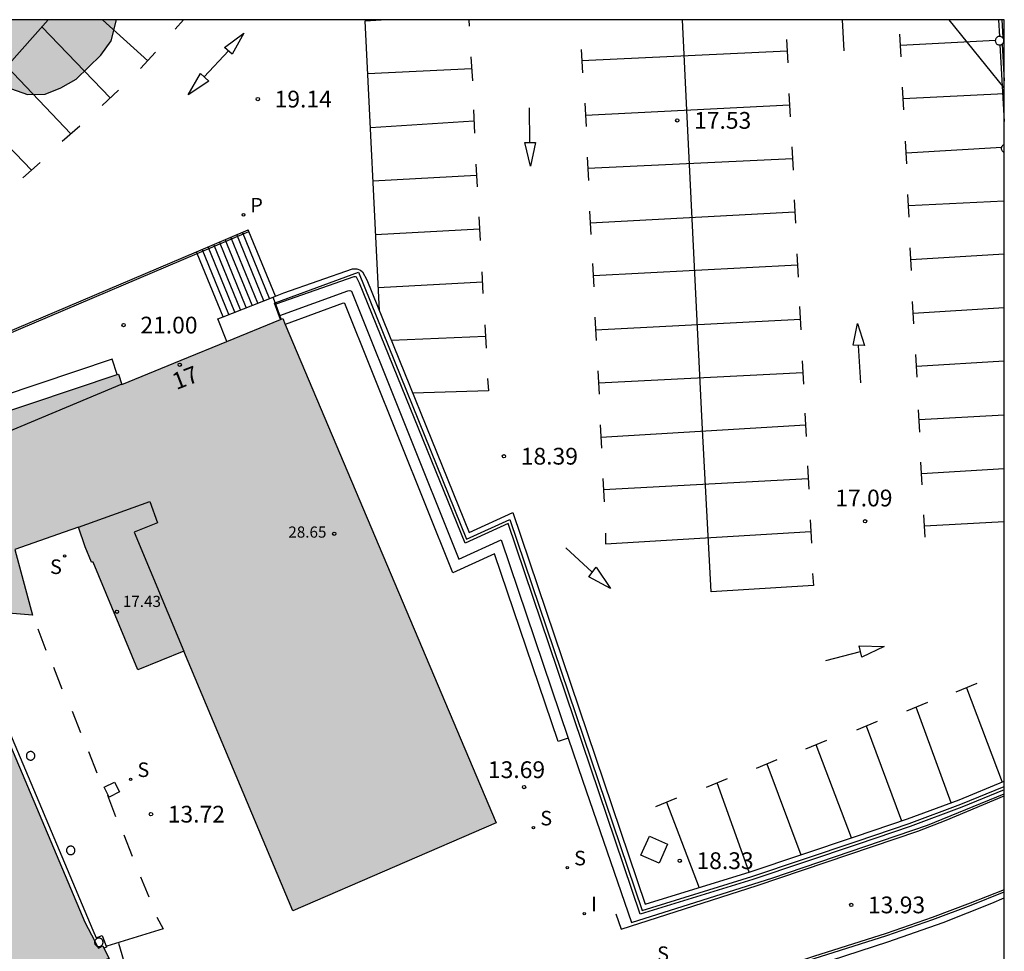
# Model space of a CAD drawing. Units: metres. Extents: x 579944 to 580294, y 4794790 to 4795041.
# Drawn here: x 580250 to 580294, y 4794999 to 4795040 of the extents above; entities that cross this region are included whole.
import ezdxf
from ezdxf.enums import TextEntityAlignment as Align

# ---------------------------------------------------------------- set-up
doc = ezdxf.new("R2010")
doc.units = ezdxf.units.M
for name, color, linetype in [('010106', 9, 'Continuous'), ('020204', 9, 'Continuous'), ('020308', 9, 'Continuous'), ('060106', 9, 'BARANDILLA'), ('060108', 9, 'Continuous'), ('060113', 4, 'Continuous'), ('060117', 9, 'Continuous'), ('060124', 9, 'Continuous'), ('060130', 9, 'Continuous'), ('060141', 9, 'Continuous'), ('060144', 9, 'Continuous'), ('070105', 6, 'Continuous'), ('070110', 9, 'Continuous'), ('070114', 9, 'Continuous'), ('080110', 9, 'Continuous'), ('080201', 9, 'Continuous'), ('080202', 9, 'Continuous'), ('080303', 9, 'Continuous'), ('080308', 9, 'Continuous'), ('090107', 9, 'Continuous'), ('100105', 3, 'Continuous'), ('100106', 63, 'Continuous'), ('210102', 4, 'Continuous'), ('210204', 9, 'Continuous'), ('210205', 4, 'Continuous'), ('210304', 9, 'Continuous'), ('210305', 4, 'Continuous'), ('220104', 9, 'LINEA_ELECTRICA'), ('260101', 9, 'Continuous'), ('270204', 9, 'Continuous'), ('270304', 9, 'Continuous'), ('990501', 21, 'Continuous'), ('990504', 63, 'Continuous')]:
    doc.layers.add(name, color=color, linetype=linetype)
doc.layers.add('080111', color=7, linetype='Continuous', lineweight=30)
doc.styles.add('ARIAL', font='ARIAL.TTF', dxfattribs={"height": 1})
doc.styles.add('ARIALI', font='ARIALI.TTF', dxfattribs={"height": 1})
doc.styles.add('ROMANS', font='romans__.ttf', dxfattribs={"height": 1})
doc.styles.get("Standard").update_dxf_attribs({"font": 'txt.shx'})
doc.linetypes.add('BARANDILLA', pattern='A,1,[201,DONOSTI.shx,S=0.1,R=0,X=0,Y=0],1', length=2)
doc.linetypes.add('LINEA_ELECTRICA', pattern='A,7.5,-0.3,["E",Standard,S=0.25,R=0,X=-0.1,Y=-0.1],-0.3', length=8.1)

# ---------------------------------------------------------------- blocks, each defined once
blk = doc.blocks.new('PLUVI3')
blk.add_circle((0, 0), 0.055)
blk = doc.blocks.new('REIND')
blk.add_circle((0, 0), 0.055)
blk = doc.blocks.new('COTAPU')
blk.add_circle((0, 0), 0.075)
blk = doc.blocks.new('BloquePortal')
blk.add_circle((0, 0), 0.075)
at = {"flags": 5}
blk.add_attdef('INDICE', text='', height=0.75, dxfattribs=at).set_placement((0, 0), align=Align.MIDDLE_CENTER)
blk = doc.blocks.new('SANEA')
blk.add_circle((0, 0), 0.055)
blk = doc.blocks.new('PUNTO')
blk.add_circle((0, 0), 0.075)

msp = doc.modelspace()

# ---------------------------------------------------------------- hatches: boundary and pattern name
at = {"layer": '990501'}
msp.add_hatch(color=256, dxfattribs=at).paths.add_polyline_path([(580253.939, 4794998.827), (580253.738, 4794998.725), (580253.139, 4794999.898), (580247.873, 4795012.346), (580247.528, 4795013.161), (580248.461, 4795013.815), (580250.792, 4795013.624), (580250.008, 4795016.566), (580252.206, 4795017.331), (580252.848, 4795017.555), (580253.151, 4795016.683), (580253.432, 4795015.993), (580253.513, 4795015.999), (580255.508, 4795011.179), (580257.553, 4795012.016), (580262.431, 4795000.397), (580271.523, 4795004.33), (580261.979, 4795026.886), (580257.44, 4795025.024), (580254.795, 4795023.939), (580254.641, 4795024.4), (580244.947, 4795021.151), (580245.031, 4795020.901), (580244.487, 4795020.716), (580244.207, 4795020.621), (580244.116, 4795020.89), (580229.495, 4795015.945), (580229.711, 4795015.307), (580228.856, 4795014.952), (580215.982, 4795009.601), (580216.564, 4795007.914), (580216.127, 4795007.746), (580216.183, 4795007.559), (580216.74, 4795005.904), (580211.535, 4795004.151), (580202.754, 4795001.194), (580202.897, 4795000.735), (580202.898, 4795000.736), (580203.015, 4795000.364), (580202.838, 4795000.321), (580203.952, 4794995.714), (580200.799, 4794994.282), (580208.192, 4794978.087), (580209.861, 4794978.816), (580239.091, 4794988.651), (580247.777, 4794991.581), (580248.595, 4794991.851), (580252.546, 4794993.133), (580253.375, 4794993.419), (580251.94, 4794997.506), (580254.227, 4794998.264)])
at = {"layer": '990504'}
msp.add_hatch(color=256, dxfattribs=at).paths.add_polyline_path([(580254.552, 4795040.246), (580242.87, 4795040.247), (580242.916, 4795039.865), (580242.866, 4795039.137), (580242.752, 4795038.368), (580242.89, 4795037.616), (580243.298, 4795036.9), (580243.831, 4795036.336), (580244.525, 4795035.998), (580245.282, 4795036.162), (580246.378, 4795037.279), (580247.003, 4795037.859), (580247.742, 4795038.263), (580249.172, 4795037.629), (580249.857, 4795037.159), (580250.575, 4795036.908), (580251.36, 4795036.924), (580252.067, 4795037.208), (580252.751, 4795037.59), (580253.846, 4795038.67), (580254.316, 4795039.305)])

# ---------------------------------------------------------------- linework, layer by layer
at = {"layer": '010106', "flags": 128}
msp.add_lwpolyline([(579944.235, 4794790.26), (580294.225, 4794790.253), (580294.231, 4795040.245), (579944.241, 4795040.253)], close=True, dxfattribs=at)
at = {"layer": '060106'}
for points in [[(580293.975, 4795040.245, 17.052), (580294.012, 4795039.505, 17.052)], [(580294.037, 4795039.124, 17.052), (580294.231, 4795035.696, 16.857)], [(580258.156, 4795029.803, 20.881), (580260.466, 4795030.786, 19.46)], [(580261.647, 4795027.589, 19.309), (580265.363, 4795028.956, 18.832), (580270.2, 4795017.027, 18.595), (580272.136, 4795017.907, 18.531), (580278.044, 4795000.421, 18.555), (580282.945, 4795001.93, 18.224), (580285.21, 4795002.697, 18.053), (580287.653, 4795003.513, 17.874), (580289.973, 4795004.301, 17.704), (580292.286, 4795005.163, 17.565), (580294.23, 4795005.954, 17.456)], [(580259.314, 4795026.97, 20.822), (580261.553, 4795027.846, 19.506)], [(580261.553, 4795027.846, 19.506), (580261.651, 4795027.885, 19.447)], [(580261.651, 4795027.885, 19.447), (580262.025, 4795028.031, 19.227)], [(580261.886, 4795026.847, 19.315), (580261.616, 4795027.578, 19.312), (580261.647, 4795027.589, 19.309)], [(580259.488, 4795025.864, 20.913), (580259.08, 4795026.879, 20.959), (580259.314, 4795026.97, 20.822)]]:
    msp.add_polyline3d(points, dxfattribs=at)
at = {"layer": '060108'}
for points in [[(580262.025, 4795028.031, 19.227), (580265.104, 4795029.111, 18.954), (580265.293, 4795029.108, 18.931), (580265.45, 4795029.053, 18.915), (580265.544, 4795028.978, 18.908), (580265.738, 4795028.617, 18.889), (580270.317, 4795017.322, 18.577), (580272.266, 4795018.208, 18.511), (580278.183, 4795000.694, 18.536), (580282.877, 4795002.14, 18.222), (580285.14, 4795002.906, 18.051), (580287.583, 4795003.722, 17.872), (580289.899, 4795004.509, 17.702), (580292.206, 4795005.368, 17.564), (580294.23, 4795006.191, 17.45)], [(580240.805, 4794983.779, 13.706), (580279.426, 4794993.836, 13.679), (580278.82, 4794995.69, 13.695), (580289.02, 4794999.013, 14.05), (580291.495, 4794999.881, 14.151), (580293.676, 4795000.744, 14.261), (580294.23, 4795000.981, 14.286)]]:
    msp.add_polyline3d(points, dxfattribs=at)
at = {"layer": '060113'}
for points in [[(580274.741, 4795008.119, 13.626), (580274.284, 4795007.973, 13.64), (580271.448, 4795016.359, 13.636), (580269.576, 4795015.508, 13.7), (580264.75, 4795027.556, 14.01), (580264.683, 4795027.574, 14.04), (580262.091, 4795026.621, 14.369)], [(580240.721, 4794984.038, 13.61), (580257.508, 4794988.41, 13.598), (580260.953, 4794989.274, 13.512), (580270.67, 4794991.791, 13.508), (580279.007, 4794994.034, 13.493), (580278.413, 4794995.866, 13.637), (580285.73, 4794998.261, 13.88), (580288.98, 4794999.295, 13.965), (580291.034, 4795000.006, 14.048), (580292.746, 4795000.651, 14.125), (580294.23, 4795001.242, 14.187)]]:
    msp.add_polyline3d(points, dxfattribs=at)
at = {"layer": '060117'}
for points in [[(580260.466, 4795030.786, 19.459), (580260.436, 4795030.86, 19.459)], [(580261.651, 4795027.885, 19.459), (580260.466, 4795030.786, 19.459)], [(580258.156, 4795029.803, 20.954), (580258.126, 4795029.878, 20.954)], [(580259.314, 4795026.97, 20.954), (580258.156, 4795029.803, 20.954)]]:
    msp.add_polyline3d(points, dxfattribs=at)
at = {"layer": '060124'}
for points in [[(580261.647, 4795027.589, 19.302), (580261.553, 4795027.846, 19.295)], [(580261.669, 4795027.527, 19.304), (580261.647, 4795027.589, 19.302)], [(580261.852, 4795027.026, 19.316), (580261.669, 4795027.527, 19.304)], [(580261.913, 4795026.858, 19.32), (580261.852, 4795027.026, 19.316)], [(580247.7, 4795013.282, 13.76), (580253.494, 4794999.537, 13.785), (580253.637, 4794999.192, 13.778), (580253.913, 4794999.289, 13.783), (580254.097, 4794998.769, 13.778), (580253.988, 4794998.732, 13.778)]]:
    msp.add_polyline3d(points, dxfattribs=at)
at = {"layer": '060130'}
msp.add_polyline3d([(580254.643, 4794998.957, 13.646), (580256.025, 4794994.231, 13.693), (580253.375, 4794993.419, 13.693)], dxfattribs=at)
at = {"layer": '060141'}
for points in [[(580261.391, 4795027.784, 19.617), (580260.179, 4795030.75, 19.617)], [(580260.352, 4795027.377, 20.249), (580259.152, 4795030.314, 20.249)], [(580260.612, 4795027.479, 20.091), (580259.409, 4795030.423, 20.091)], [(580260.871, 4795027.58, 19.933), (580259.666, 4795030.532, 19.933)], [(580261.131, 4795027.682, 19.775), (580259.922, 4795030.641, 19.775)], [(580259.574, 4795027.072, 20.723), (580258.383, 4795029.987, 20.723)], [(580259.833, 4795027.174, 20.565), (580258.639, 4795030.096, 20.565)], [(580260.092, 4795027.276, 20.407), (580258.896, 4795030.204, 20.407)]]:
    msp.add_polyline3d(points, dxfattribs=at)
at = {"layer": '060144'}
msp.add_polyline3d([(580229, 4795017.4, 21.01), (580258.156, 4795029.803, 20.881)], dxfattribs=at)
at = {"layer": '070105'}
for points in [[(580258.126, 4795029.878, 20.881), (580260.436, 4795030.86, 19.459)], [(580228.974, 4795017.477, 21.01), (580258.126, 4795029.878, 20.881)], [(580294.23, 4795005.805, 17.459), (580292.336, 4795005.035, 17.566), (580290.019, 4795004.172, 17.705), (580287.697, 4795003.383, 17.876), (580285.254, 4795002.567, 18.055), (580282.987, 4795001.8, 18.226), (580277.957, 4795000.25, 18.567), (580272.055, 4795017.719, 18.543), (580270.127, 4795016.843, 18.607), (580265.415, 4795028.464, 18.917), (580265.276, 4795028.735, 18.938), (580265.231, 4795028.751, 18.948), (580265.163, 4795028.753, 18.962), (580261.669, 4795027.527, 19.272)], [(580261.852, 4795027.026, 19.279), (580264.894, 4795028.124, 18.962), (580264.981, 4795028.148, 18.948), (580265.048, 4795028.114, 18.917), (580269.844, 4795016.132, 18.607), (580271.741, 4795016.994, 18.543), (580274.741, 4795008.119, 18.555)], [(580274.741, 4795008.119, 18.555), (580275.377, 4795006.237, 18.557), (580277.563, 4794999.884, 13.795), (580283.884, 4795001.871, 13.971), (580290.794, 4795004.226, 14.213), (580294.23, 4795005.633, 14.35)]]:
    msp.add_polyline3d(points, dxfattribs=at)
at = {"layer": '070110'}
for points in [[(580294.012, 4795039.505, 17.535), (580294.002, 4795039.504, 17.535), (580293.978, 4795039.5, 17.535), (580293.955, 4795039.494, 17.535), (580293.933, 4795039.484, 17.535), (580293.913, 4795039.472, 17.535), (580293.894, 4795039.457, 17.535), (580293.877, 4795039.44, 17.535), (580293.862, 4795039.421, 17.535), (580293.85, 4795039.401, 17.535), (580293.84, 4795039.379, 17.535), (580293.834, 4795039.356, 17.535), (580293.83, 4795039.332, 17.535), (580293.829, 4795039.308, 17.535), (580293.832, 4795039.284, 17.535), (580293.837, 4795039.261, 17.535), (580293.845, 4795039.238, 17.535), (580293.856, 4795039.217, 17.535), (580293.869, 4795039.197, 17.535), (580293.885, 4795039.179, 17.535), (580293.903, 4795039.163, 17.535), (580293.923, 4795039.15, 17.535), (580293.944, 4795039.139, 17.535), (580293.967, 4795039.131, 17.535), (580293.99, 4795039.125, 17.535), (580294.014, 4795039.123, 17.535), (580294.037, 4795039.124, 17.535)], [(580294.037, 4795039.124, 17.535), (580294.062, 4795039.128, 17.535), (580294.085, 4795039.134, 17.535), (580294.107, 4795039.144, 17.535), (580294.127, 4795039.156, 17.535), (580294.146, 4795039.171, 17.535), (580294.163, 4795039.188, 17.535), (580294.178, 4795039.207, 17.535), (580294.19, 4795039.227, 17.535), (580294.2, 4795039.249, 17.535), (580294.206, 4795039.272, 17.535), (580294.21, 4795039.296, 17.535), (580294.211, 4795039.32, 17.535), (580294.208, 4795039.344, 17.535), (580294.203, 4795039.367, 17.535), (580294.195, 4795039.39, 17.535), (580294.184, 4795039.411, 17.535), (580294.171, 4795039.431, 17.535), (580294.155, 4795039.449, 17.535), (580294.137, 4795039.465, 17.535), (580294.117, 4795039.478, 17.535), (580294.096, 4795039.489, 17.535), (580294.073, 4795039.497, 17.535), (580294.05, 4795039.503, 17.535), (580294.026, 4795039.505, 17.535), (580294.012, 4795039.505, 17.535)], [(580294.231, 4795034.312, 17.409), (580294.22, 4795034.316, 17.409), (580294.199, 4795034.327, 17.409), (580294.179, 4795034.34, 17.409), (580294.161, 4795034.356, 17.409), (580294.145, 4795034.374, 17.409), (580294.132, 4795034.394, 17.409), (580294.121, 4795034.415, 17.409), (580294.113, 4795034.438, 17.409), (580294.108, 4795034.461, 17.409), (580294.105, 4795034.485, 17.409), (580294.106, 4795034.509, 17.409), (580294.11, 4795034.533, 17.409), (580294.116, 4795034.556, 17.409), (580294.126, 4795034.578, 17.409), (580294.138, 4795034.598, 17.409), (580294.153, 4795034.617, 17.409), (580294.17, 4795034.634, 17.409), (580294.189, 4795034.649, 17.409), (580294.209, 4795034.661, 17.409), (580294.231, 4795034.67, 17.409)]]:
    msp.add_polyline3d(points, dxfattribs=at)
at = {"layer": '070114'}
for points in [[(580250.9, 4795007.331, 13.731), (580250.899, 4795007.35, 13.731), (580250.896, 4795007.369, 13.731), (580250.891, 4795007.387, 13.731), (580250.885, 4795007.405, 13.731), (580250.877, 4795007.422, 13.731), (580250.867, 4795007.438, 13.731), (580250.855, 4795007.453, 13.731), (580250.842, 4795007.467, 13.731), (580250.828, 4795007.479, 13.731), (580250.813, 4795007.49, 13.731), (580250.797, 4795007.5, 13.731), (580250.779, 4795007.508, 13.731), (580250.761, 4795007.514, 13.731), (580250.743, 4795007.518, 13.731), (580250.724, 4795007.52, 13.731), (580250.705, 4795007.521, 13.731), (580250.686, 4795007.519, 13.731), (580250.668, 4795007.516, 13.731), (580250.65, 4795007.511, 13.731), (580250.632, 4795007.504, 13.731), (580250.615, 4795007.495, 13.731), (580250.599, 4795007.485, 13.731), (580250.585, 4795007.473, 13.731), (580250.571, 4795007.46, 13.731), (580250.559, 4795007.445, 13.731), (580250.548, 4795007.43, 13.731), (580250.539, 4795007.413, 13.731), (580250.532, 4795007.396, 13.731), (580250.526, 4795007.378, 13.731), (580250.523, 4795007.359, 13.731), (580250.521, 4795007.34, 13.731), (580250.521, 4795007.322, 13.731), (580250.523, 4795007.303, 13.731), (580250.526, 4795007.284, 13.731), (580250.532, 4795007.266, 13.731), (580250.539, 4795007.249, 13.731), (580250.548, 4795007.232, 13.731), (580250.559, 4795007.217, 13.731), (580250.571, 4795007.202, 13.731), (580250.585, 4795007.189, 13.731), (580250.599, 4795007.177, 13.731), (580250.615, 4795007.167, 13.731), (580250.632, 4795007.158, 13.731), (580250.65, 4795007.151, 13.731), (580250.668, 4795007.146, 13.731), (580250.686, 4795007.143, 13.731), (580250.705, 4795007.141, 13.731), (580250.724, 4795007.142, 13.731), (580250.743, 4795007.144, 13.731), (580250.761, 4795007.148, 13.731), (580250.779, 4795007.154, 13.731), (580250.797, 4795007.162, 13.731), (580250.813, 4795007.172, 13.731), (580250.828, 4795007.183, 13.731), (580250.842, 4795007.195, 13.731), (580250.855, 4795007.209, 13.731), (580250.867, 4795007.224, 13.731), (580250.877, 4795007.24, 13.731), (580250.885, 4795007.257, 13.731), (580250.891, 4795007.275, 13.731), (580250.896, 4795007.293, 13.731), (580250.899, 4795007.312, 13.731), (580250.9, 4795007.331, 13.731)], [(580252.693, 4795003.102, 13.719), (580252.692, 4795003.121, 13.719), (580252.689, 4795003.14, 13.719), (580252.684, 4795003.158, 13.719), (580252.678, 4795003.176, 13.719), (580252.67, 4795003.193, 13.719), (580252.66, 4795003.209, 13.719), (580252.648, 4795003.224, 13.719), (580252.635, 4795003.238, 13.719), (580252.621, 4795003.25, 13.719), (580252.606, 4795003.261, 13.719), (580252.59, 4795003.271, 13.719), (580252.572, 4795003.279, 13.719), (580252.554, 4795003.285, 13.719), (580252.536, 4795003.289, 13.719), (580252.517, 4795003.291, 13.719), (580252.498, 4795003.292, 13.719), (580252.479, 4795003.29, 13.719), (580252.461, 4795003.287, 13.719), (580252.443, 4795003.282, 13.719), (580252.425, 4795003.275, 13.719), (580252.408, 4795003.266, 13.719), (580252.392, 4795003.256, 13.719), (580252.378, 4795003.244, 13.719), (580252.364, 4795003.231, 13.719), (580252.352, 4795003.216, 13.719), (580252.341, 4795003.201, 13.719), (580252.332, 4795003.184, 13.719), (580252.325, 4795003.167, 13.719), (580252.319, 4795003.149, 13.719), (580252.316, 4795003.13, 13.719), (580252.314, 4795003.111, 13.719), (580252.314, 4795003.093, 13.719), (580252.316, 4795003.074, 13.719), (580252.319, 4795003.055, 13.719), (580252.325, 4795003.037, 13.719), (580252.332, 4795003.02, 13.719), (580252.341, 4795003.003, 13.719), (580252.352, 4795002.988, 13.719), (580252.364, 4795002.973, 13.719), (580252.378, 4795002.96, 13.719), (580252.392, 4795002.948, 13.719), (580252.408, 4795002.938, 13.719), (580252.425, 4795002.929, 13.719), (580252.443, 4795002.922, 13.719), (580252.461, 4795002.917, 13.719), (580252.479, 4795002.914, 13.719), (580252.498, 4795002.912, 13.719), (580252.517, 4795002.913, 13.719), (580252.536, 4795002.915, 13.719), (580252.554, 4795002.919, 13.719), (580252.572, 4795002.925, 13.719), (580252.59, 4795002.933, 13.719), (580252.606, 4795002.943, 13.719), (580252.621, 4795002.954, 13.719), (580252.635, 4795002.966, 13.719), (580252.648, 4795002.98, 13.719), (580252.66, 4795002.995, 13.719), (580252.67, 4795003.011, 13.719), (580252.678, 4795003.028, 13.719), (580252.684, 4795003.046, 13.719), (580252.689, 4795003.064, 13.719), (580252.692, 4795003.083, 13.719), (580252.693, 4795003.102, 13.719)], [(580253.575, 4794999.043, 13.788), (580253.574, 4794999.039, 13.788), (580253.571, 4794999.02, 13.788), (580253.569, 4794999.001, 13.788), (580253.569, 4794998.983, 13.788), (580253.571, 4794998.964, 13.788), (580253.574, 4794998.945, 13.788), (580253.58, 4794998.927, 13.788), (580253.587, 4794998.91, 13.788), (580253.596, 4794998.893, 13.788), (580253.607, 4794998.878, 13.788), (580253.619, 4794998.863, 13.788), (580253.633, 4794998.85, 13.788), (580253.647, 4794998.838, 13.788), (580253.663, 4794998.828, 13.788), (580253.68, 4794998.819, 13.788), (580253.692, 4794998.815, 13.788)], [(580253.948, 4794998.992, 13.788), (580253.947, 4794999.011, 13.788), (580253.944, 4794999.03, 13.788), (580253.939, 4794999.048, 13.788), (580253.933, 4794999.066, 13.788), (580253.925, 4794999.083, 13.788), (580253.915, 4794999.099, 13.788), (580253.903, 4794999.114, 13.788), (580253.89, 4794999.128, 13.788), (580253.876, 4794999.14, 13.788), (580253.861, 4794999.151, 13.788), (580253.845, 4794999.161, 13.788), (580253.827, 4794999.169, 13.788), (580253.809, 4794999.175, 13.788), (580253.791, 4794999.179, 13.788), (580253.772, 4794999.181, 13.788), (580253.753, 4794999.182, 13.788), (580253.734, 4794999.18, 13.788), (580253.716, 4794999.177, 13.788), (580253.698, 4794999.172, 13.788), (580253.68, 4794999.165, 13.788), (580253.663, 4794999.156, 13.788), (580253.647, 4794999.146, 13.788), (580253.633, 4794999.134, 13.788), (580253.619, 4794999.121, 13.788), (580253.607, 4794999.106, 13.788), (580253.596, 4794999.091, 13.788), (580253.587, 4794999.074, 13.788), (580253.58, 4794999.057, 13.788), (580253.575, 4794999.043, 13.788)], [(580253.692, 4794998.815, 13.788), (580253.698, 4794998.812, 13.788), (580253.716, 4794998.807, 13.788), (580253.734, 4794998.804, 13.788), (580253.753, 4794998.802, 13.788), (580253.772, 4794998.803, 13.788), (580253.791, 4794998.805, 13.788), (580253.809, 4794998.809, 13.788), (580253.827, 4794998.815, 13.788), (580253.845, 4794998.823, 13.788), (580253.861, 4794998.833, 13.788), (580253.876, 4794998.844, 13.788), (580253.89, 4794998.856, 13.788), (580253.903, 4794998.87, 13.788), (580253.915, 4794998.885, 13.788), (580253.925, 4794998.901, 13.788), (580253.933, 4794998.918, 13.788), (580253.939, 4794998.936, 13.788), (580253.944, 4794998.954, 13.788), (580253.947, 4794998.973, 13.788), (580253.948, 4794998.992, 13.788)]]:
    msp.add_polyline3d(points, dxfattribs=at)
at = {"layer": '080110'}
for points in [[(580254.79, 4795023.956, 28.968), (580216.56, 4795007.924, 29.174)], [(580252.848, 4795017.555, 29.377), (580256.043, 4795018.707, 29.203), (580256.381, 4795017.75, 29.191), (580255.34, 4795017.328, 29.238), (580257.556, 4795012.008, 29.182)]]:
    msp.add_polyline3d(points, dxfattribs=at)
at = {"layer": '080111'}
for points in [[(580259.488, 4795025.864, 17.693), (580261.886, 4795026.847, 13.854)], [(580261.886, 4795026.847, 13.854), (580261.913, 4795026.858, 13.811)], [(580261.913, 4795026.858, 13.811), (580261.979, 4795026.886, 13.706)], [(580261.979, 4795026.886, 13.706), (580262.091, 4795026.621, 13.706)], [(580262.091, 4795026.621, 13.706), (580271.523, 4795004.33, 13.706), (580262.431, 4795000.397, 13.714), (580257.553, 4795012.016, 13.709), (580255.508, 4795011.179, 13.702), (580253.513, 4795015.999, 13.721), (580253.432, 4795015.993, 13.735), (580253.151, 4795016.683, 13.767), (580252.848, 4795017.555, 13.767), (580252.206, 4795017.331, 13.735), (580250.008, 4795016.566, 13.705), (580250.792, 4795013.624, 13.706), (580248.461, 4795013.815, 13.745), (580247.7, 4795013.282, 13.745)], [(580254.584, 4795024.381, 20.988), (580254.641, 4795024.4, 20.988), (580254.795, 4795023.939, 20.988), (580257.44, 4795025.024, 20.972), (580259.488, 4795025.864, 17.693)], [(580231.453, 4795016.607, 20.959), (580244.116, 4795020.89, 20.982), (580244.207, 4795020.621, 20.982), (580244.487, 4795020.716, 20.983), (580244.892, 4795020.854, 20.987), (580245.031, 4795020.902, 20.99), (580244.947, 4795021.151, 20.99), (580254.584, 4795024.381, 20.988)], [(580247.7, 4795013.282, 13.745), (580247.528, 4795013.161, 13.745), (580247.873, 4795012.346, 13.759), (580253.139, 4794999.898, 13.774), (580253.575, 4794999.043, 13.788)], [(580253.575, 4794999.043, 13.788), (580253.692, 4794998.815, 13.792)], [(580253.988, 4794998.732, 13.781), (580254.227, 4794998.264, 13.721), (580251.94, 4794997.506, 13.698)], [(580253.692, 4794998.815, 13.792), (580253.738, 4794998.725, 13.794), (580253.939, 4794998.827, 13.794), (580253.988, 4794998.732, 13.781)]]:
    msp.add_polyline3d(points, dxfattribs=at)
at = {"layer": '090107'}
msp.add_polyline3d([(580278.368, 4795003.744, 18.376), (580279.183, 4795003.379, 18.357), (580278.802, 4795002.527, 18.365), (580277.987, 4795002.892, 18.384), (580278.368, 4795003.744, 18.376)], dxfattribs=at)
at = {"layer": '100105'}
msp.add_polyline3d([(580251.489, 4795040.246, 19.728), (580249.632, 4795038.138, 19.77), (580246.06, 4795034.911, 19.937), (580242.513, 4795032.008, 20.193), (580239.897, 4795029.964, 20.309), (580235.242, 4795026.445, 20.606), (580229.094, 4795022.05, 20.894), (580225.763, 4795019.765, 20.923), (580223.125, 4795018.12, 20.966), (580219.93, 4795016.181, 21.111), (580212.804, 4795012.532, 21.115), (580210.891, 4795011.488, 21.1), (580209.651, 4795010.824, 21.081), (580208.369, 4795010.033, 21.081), (580207.854, 4795009.719, 21.012), (580207.121, 4795009.172, 21.012), (580198.415, 4795002.36, 21.012), (580197.53, 4795001.542, 21.012), (580197.016, 4795000.887, 21.012), (580196.589, 4795000.128, 21.01), (580195.645, 4794997.48, 21)], dxfattribs=at)
at = {"layer": '100106', "elevation": 24.445, "flags": 128}
msp.add_lwpolyline([(580242.871, 4795040.247), (580242.916, 4795039.865), (580242.866, 4795039.137), (580242.752, 4795038.368), (580242.89, 4795037.616), (580243.298, 4795036.9), (580243.831, 4795036.336), (580244.525, 4795035.998), (580245.282, 4795036.162), (580246.378, 4795037.279), (580247.003, 4795037.859), (580247.742, 4795038.263), (580249.172, 4795037.629), (580249.857, 4795037.159), (580250.575, 4795036.908), (580251.36, 4795036.924), (580252.067, 4795037.208), (580252.751, 4795037.59), (580253.846, 4795038.67), (580254.316, 4795039.305), (580254.552, 4795040.246)], dxfattribs=at)
at = {"layer": '210102'}
for points in [[(580254.353, 4795025.067, 20.978), (580231.222, 4795017.294, 20.958)], [(580254.584, 4795024.381, 20.978), (580254.353, 4795025.067, 20.978)], [(580254.455, 4795006.157, 13.582), (580254.676, 4795005.714, 13.583), (580254.225, 4795005.481, 13.572), (580254.004, 4795005.924, 13.582), (580254.455, 4795006.157, 13.582)]]:
    msp.add_polyline3d(points, dxfattribs=at)
at = {"layer": '220104'}
msp.add_polyline3d([(580294.231, 4795037.209, 18.456), (580291.767, 4795040.246, 18.719)], dxfattribs=at)
at = {"layer": '260101'}
for points in [[(580255.944, 4795038.42, 19.421), (580253.929, 4795040.246, 19.557)], [(580257.171, 4795039.825, 19.397), (580257.542, 4795040.246, 19.39)], [(580257.519, 4795040.246, 19.389), (580257.532, 4795040.235, 19.388)], [(580257.519, 4795040.246, 19.386), (580257.532, 4795040.235, 19.385)], [(580257.519, 4795040.246, 19.389), (580257.532, 4795040.235, 19.388)], [(580257.532, 4795040.235, 19.388), (580257.542, 4795040.246, 19.388)], [(580257.532, 4795040.235, 19.388), (580257.542, 4795040.246, 19.388)], [(580265.66, 4795040.206, 18.727), (580266.381, 4795040.246, 18.659)], [(580266.299, 4795027.234, 18.764), (580265.66, 4795040.206, 18.778)], [(580270.294, 4795040.246, 18.299), (580270.305, 4795039.957, 18.294)], [(580275.296, 4795040.246, 17.877), (580275.297, 4795040.23, 17.877)], [(580285.664, 4795015.483, 17.417), (580285.709, 4795014.946, 17.434), (580281.127, 4795014.667, 17.783), (580280.74, 4795021.923, 17.643), (580280.037, 4795036.213, 17.501), (580279.845, 4795040.246, 17.537)], [(580286.987, 4795040.246, 17.042), (580287.056, 4795038.857, 17.016)], [(580294.115, 4795040.245, 16.66), (580294.158, 4795039.45, 16.643)], [(580251.216, 4795039.936, 19.708), (580254.271, 4795036.756, 19.548)], [(580259.722, 4795038.704, 19.207), (580259.369, 4795039.014, 19.239), (580260.241, 4795039.643, 19.184), (580259.722, 4795038.704, 19.207)], [(580289.619, 4795038.587, 16.861), (580289.561, 4795039.598, 16.861)], [(580284.503, 4795039.368, 17.216), (580284.561, 4795038.325, 17.215)], [(580289.589, 4795039.109, 16.861), (580293.83, 4795039.336, 16.709)], [(580294.138, 4795039.164, 16.63), (580294.231, 4795037.513, 16.601)], [(580255.619, 4795038.07, 19.446), (580256.293, 4795038.796, 19.418)], [(580258.47, 4795037.695, 19.297), (580259.549, 4795038.856, 19.21)], [(580275.32, 4795038.925, 17.869), (580275.378, 4795037.882, 17.868)], [(580284.532, 4795038.844, 17.215), (580275.349, 4795038.409, 17.869)], [(580270.38, 4795038.598, 18.272), (580270.459, 4795037.513, 18.275)], [(580252.509, 4795035.154, 19.618), (580249.647, 4795038.155, 19.662)], [(580258.31, 4795037.851, 19.291), (580258.673, 4795037.498, 19.291), (580257.749, 4795036.891, 19.348), (580258.31, 4795037.851, 19.291)], [(580265.777, 4795037.844, 18.7), (580270.418, 4795038.075, 18.281)], [(580253.911, 4795036.422, 19.563), (580254.637, 4795037.095, 19.502)], [(580284.604, 4795036.946, 17.183), (580284.662, 4795035.903, 17.182)], [(580289.742, 4795036.218, 16.81), (580289.684, 4795037.229, 16.81)], [(580289.713, 4795036.722, 16.829), (580294.231, 4795036.953, 16.588)], [(580247.851, 4795036.53, 19.771), (580250.746, 4795033.518, 19.752)], [(580275.485, 4795036.523, 17.876), (580275.543, 4795035.48, 17.875)], [(580275.515, 4795035.983, 17.875), (580284.632, 4795036.445, 17.183)], [(580270.502, 4795036.218, 18.28), (580270.55, 4795035.176, 18.287)], [(580273.017, 4795034.76, 18.068), (580273.008, 4795036.307, 18.045)], [(580265.896, 4795035.425, 18.742), (580270.525, 4795035.723, 18.292)], [(580252.119, 4795034.818, 19.671), (580252.908, 4795035.5, 19.62)], [(580273.054, 4795033.697, 18.053), (580272.796, 4795034.753, 18.102), (580273.27, 4795034.767, 18.044), (580273.054, 4795033.697, 18.053)], [(580289.875, 4795033.806, 16.784), (580289.817, 4795034.817, 16.722)], [(580284.737, 4795034.566, 17.141), (580284.795, 4795033.523, 17.14)], [(580289.847, 4795034.297, 16.754), (580294.113, 4795034.545, 16.615)], [(580250.369, 4795033.182, 19.74), (580251.137, 4795033.865, 19.701)], [(580275.586, 4795034.101, 17.895), (580275.644, 4795033.058, 17.894)], [(580284.767, 4795034.033, 17.14), (580275.614, 4795033.605, 17.895)], [(580270.614, 4795033.785, 18.304), (580270.672, 4795032.774, 18.306)], [(580266.012, 4795033.053, 18.753), (580270.642, 4795033.294, 18.315)], [(580284.839, 4795032.196, 17.149), (580284.897, 4795031.153, 17.148)], [(580289.976, 4795031.426, 16.742), (580289.918, 4795032.437, 16.68)], [(580289.947, 4795031.936, 16.711), (580294.231, 4795032.158, 16.527)], [(580275.697, 4795031.69, 17.897), (580275.755, 4795030.647, 17.896)], [(580275.726, 4795031.173, 17.897), (580284.869, 4795031.664, 17.148)], [(580270.747, 4795031.437, 18.323), (580270.805, 4795030.384, 18.344)], [(580266.131, 4795030.641, 18.779), (580270.776, 4795030.903, 18.335)], [(580290.077, 4795029.036, 16.738), (580290.019, 4795030.047, 16.676)], [(580284.961, 4795029.774, 17.151), (580285.019, 4795028.731, 17.15)], [(580290.048, 4795029.535, 16.707), (580294.231, 4795029.777, 16.523)], [(580270.879, 4795028.972, 18.359), (580270.928, 4795028.014, 18.359)], [(580275.831, 4795029.352, 17.918), (580275.889, 4795028.309, 17.917)], [(580284.989, 4795029.271, 17.151), (580275.862, 4795028.802, 17.917)], [(580266.248, 4795028.269, 18.765), (580270.901, 4795028.534, 18.348)], [(580290.189, 4795026.645, 16.742), (580290.131, 4795027.656, 16.68)], [(580285.084, 4795027.426, 17.191), (580285.142, 4795026.383, 17.19)], [(580290.161, 4795027.126, 16.712), (580294.231, 4795027.384, 16.483)], [(580275.932, 4795026.951, 17.939), (580275.99, 4795025.908, 17.938)], [(580275.963, 4795026.387, 17.938), (580285.116, 4795026.858, 17.19)], [(580271.012, 4795026.603, 18.367), (580271.071, 4795025.57, 18.369)], [(580287.976, 4795025.678, 16.928), (580287.481, 4795025.696, 16.996), (580287.664, 4795026.662, 16.941), (580287.976, 4795025.678, 16.928)], [(580266.834, 4795025.913, 18.73), (580271.041, 4795026.101, 18.387)], [(580287.693, 4795025.688, 16.971), (580287.804, 4795024.018, 16.98)], [(580285.195, 4795024.993, 17.234), (580285.253, 4795023.95, 17.233)], [(580290.333, 4795024.265, 16.763), (580290.275, 4795025.276, 16.701)], [(580290.305, 4795024.76, 16.733), (580294.23, 4795024.996, 16.484)], [(580271.135, 4795024.202, 18.371), (580271.179, 4795023.654, 18.376), (580267.79, 4795023.555, 18.672)], [(580276.065, 4795024.55, 17.974), (580276.123, 4795023.507, 17.973)], [(580285.224, 4795024.466, 17.233), (580276.096, 4795024, 17.973)], [(580290.454, 4795021.801, 16.798), (580290.396, 4795022.812, 16.736)], [(580285.318, 4795022.655, 17.26), (580285.376, 4795021.612, 17.259)], [(580290.421, 4795022.372, 16.763), (580294.23, 4795022.587, 16.507)], [(580276.166, 4795022.138, 18.019), (580276.224, 4795021.095, 18.018)], [(580276.197, 4795021.589, 18.018), (580285.347, 4795022.132, 17.259)], [(580285.431, 4795020.296, 17.322), (580285.489, 4795019.253, 17.321)], [(580290.555, 4795019.452, 16.857), (580290.497, 4795020.463, 16.795)], [(580290.526, 4795019.965, 16.826), (580294.23, 4795020.187, 16.565)], [(580276.288, 4795019.737, 18.063), (580276.346, 4795018.694, 18.062)], [(580285.463, 4795019.724, 17.321), (580276.316, 4795019.229, 18.063)], [(580290.699, 4795017.104, 16.97), (580290.641, 4795018.115, 16.908)], [(580285.553, 4795017.885, 17.377), (580285.611, 4795016.842, 17.376)], [(580290.67, 4795017.616, 16.939), (580294.23, 4795017.804, 16.684)], [(580276.399, 4795017.294, 18.087), (580276.413, 4795016.81, 18.094), (580285.582, 4795017.361, 17.376)], [(580275.812, 4795015.54, 18.194), (580274.632, 4795016.637, 18.263)], [(580275.655, 4795015.338, 18.218), (580275.987, 4795015.765, 18.178), (580276.636, 4795014.808, 18.14), (580275.655, 4795015.338, 18.218)], [(580251.411, 4795012.045, 13.705), (580251.042, 4795013.002, 13.705)], [(580287.86, 4795011.746, 17.435), (580287.741, 4795012.253, 17.435), (580288.856, 4795012.216, 17.306), (580287.86, 4795011.746, 17.435)], [(580286.248, 4795011.591, 17.549), (580287.803, 4795011.99, 17.438)], [(580252.118, 4795010.32, 13.709), (580251.749, 4795011.277, 13.709)], [(580292.081, 4795010.19, 17.278), (580293.013, 4795010.577, 17.199)], [(580292.534, 4795010.378, 17.226), (580294.128, 4795006.15, 17.362)], [(580289.879, 4795009.339, 17.414), (580290.811, 4795009.726, 17.335)], [(580252.952, 4795008.364, 13.719), (580252.583, 4795009.321, 13.719)], [(580291.852, 4795005.236, 17.48), (580290.29, 4795009.51, 17.385)], [(580287.636, 4795008.499, 17.592), (580288.568, 4795008.886, 17.513)], [(580288.054, 4795008.673, 17.557), (580289.638, 4795004.42, 17.61)], [(580285.36, 4795007.639, 17.786), (580286.292, 4795008.026, 17.707)], [(580253.68, 4795006.556, 13.736), (580253.311, 4795007.513, 13.736)], [(580287.397, 4795003.66, 17.782), (580285.816, 4795007.828, 17.724)], [(580283.148, 4795006.777, 17.952), (580284.08, 4795007.164, 17.873)], [(580283.61, 4795006.969, 17.9), (580285.129, 4795002.902, 17.932)], [(580280.926, 4795005.926, 18.117), (580281.858, 4795006.313, 18.038)], [(580282.823, 4795002.123, 18.138), (580281.392, 4795006.119, 18.1)], [(580254.525, 4795004.6, 13.745), (580254.156, 4795005.557, 13.745)], [(580276.868, 4795000.262, 13.725), (580277.111, 4794999.579, 13.724), (580283.19, 4795001.533, 13.914), (580290.373, 4795003.963, 14.182), (580291.635, 4795004.448, 14.226), (580294.23, 4795005.54, 14.321)], [(580278.661, 4795005.065, 18.322), (580279.593, 4795005.452, 18.243)], [(580279.131, 4795005.26, 18.285), (580280.587, 4795001.435, 18.312)], [(580255.264, 4795002.833, 13.762), (580254.895, 4795003.79, 13.762)], [(580256.014, 4795001.014, 13.762), (580255.644, 4795001.907, 13.762)], [(580294.23, 4795001.342, 14.181), (580292.712, 4795000.739, 14.118), (580291.002, 4795000.094, 14.041), (580288.951, 4794999.384, 13.958), (580285.701, 4794998.35, 13.873), (580278.295, 4794995.926, 13.628)], [(580256.351, 4795000.12, 13.773), (580256.636, 4794999.594, 13.774), (580254.123, 4794998.812, 13.768)]]:
    msp.add_polyline3d(points, dxfattribs=at)

# ---------------------------------------------------------------- block references
at = {"layer": '020204', "rotation": 359.9987685839998}
for p in [(580260.867, 4795036.701, 19.142), (580279.615, 4795035.749, 17.53), (580254.866, 4795026.594, 21.003), (580271.868, 4795020.731, 18.387), (580288.01, 4795017.819, 17.092), (580272.764, 4795005.933, 13.685), (580256.091, 4795004.722, 13.718), (580279.723, 4795002.642, 18.331), (580287.387, 4795000.664, 13.928)]:
    msp.add_blockref('COTAPU', p, dxfattribs=at)
at = {"layer": '080201', "rotation": 359.9987685839998}
for p in [(580264.281, 4795017.263, 28.649), (580254.57, 4795013.775, 17.428)]:
    msp.add_blockref('PUNTO', p, dxfattribs=at)
at = {"layer": '080202', "rotation": 359.9987685839998}
msp.add_blockref('BloquePortal', (580257.377, 4795024.822), dxfattribs=at)
at = {"layer": '210204', "rotation": 359.9987685839998}
for p in [(580252.23, 4795016.271, 13.712), (580255.179, 4795006.279, 13.603), (580273.185, 4795004.115, 13.657), (580274.696, 4795002.328, 13.635)]:
    msp.add_blockref('SANEA', p, dxfattribs=at)
at = {"layer": '210205', "rotation": 359.9987685839998}
msp.add_blockref('PLUVI3', (580260.224, 4795031.525, 19.203), dxfattribs=at)
at = {"layer": '270204', "rotation": 359.9987685839998}
msp.add_blockref('REIND', (580275.457, 4795000.273, 13.643), dxfattribs=at)

# ---------------------------------------------------------------- texts
at = {"layer": '020308', "style": 'ARIAL'}
for s, p in [('19.14', (580261.617, 4795036.326, 19.141)), ('17.53', (580280.365, 4795035.374, 17.53)), ('21.00', (580255.616, 4795026.219, 21.002)), ('18.39', (580272.618, 4795020.356, 18.386)), ('17.09', (580286.677, 4795018.486, 17.092)), ('13.69', (580271.151, 4795006.336, 13.685)), ('13.72', (580256.841, 4795004.347, 13.718)), ('18.33', (580280.473, 4795002.267, 18.33)), ('13.93', (580288.137, 4795000.289, 13.928))]:
    msp.add_text(s, height=0.75, rotation=359.9988, dxfattribs=at).set_placement(p)
at = {"layer": '080303', "style": 'ARIAL'}
for s, p in [('28.65', (580262.229, 4795017.088, 28.648)), ('17.43', (580254.832, 4795013.988, 17.428))]:
    msp.add_text(s, height=0.5, rotation=359.9988, dxfattribs=at).set_placement(p)
at = {"layer": '080308', "style": 'ARIALI'}
msp.add_text('17', height=0.75, rotation=21.1988, dxfattribs=at).set_placement((580257.222, 4795023.687))
at = {"layer": '210304', "style": 'ROMANS'}
for p in [(580251.578, 4795015.464, 13.712), (580255.485, 4795006.385, 13.603), (580273.491, 4795004.221, 13.657), (580275.002, 4795002.434, 13.635), (580278.714, 4794998.158, 13.666)]:
    msp.add_text('S', height=0.65, rotation=359.9988, dxfattribs=at).set_placement(p)
at = {"layer": '210305', "style": 'ROMANS'}
msp.add_text('P', height=0.65, rotation=359.9988, dxfattribs=at).set_placement((580260.53, 4795031.631, 19.202))
at = {"layer": '270304', "style": 'ROMANS'}
msp.add_text('I', height=0.65, rotation=359.9988, dxfattribs=at).set_placement((580275.763, 4795000.379, 13.643))

doc.saveas('drawing.dxf')
